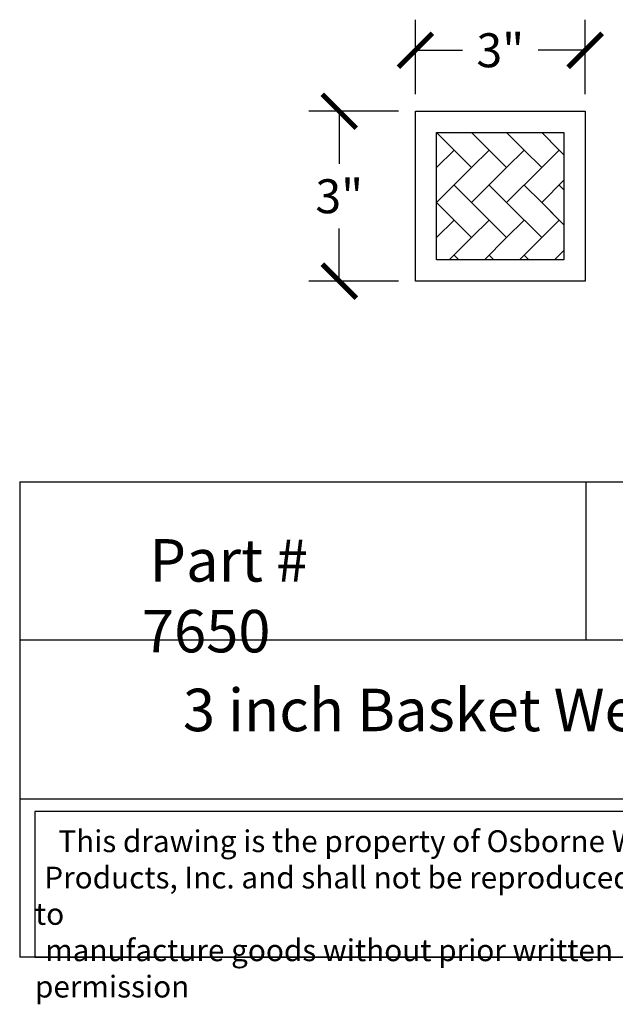
# Model space of a CAD drawing. Units: inches. Extents: x 0 to 20, y -0.8 to 16.6.
# Drawn here: x 0 to 10.5, y -0.8 to 16.6 of the extents above; entities that cross this region are included whole.
import ezdxf

# ---------------------------------------------------------------- set-up
doc = ezdxf.new("R2010")
doc.units = ezdxf.units.IN
doc.header["$MEASUREMENT"] = 0
doc.dimstyles.new('OWP Standard', dxfattribs={"dimscale": 3, "dimtxt": 0.2, "dimasz": 0.2, "dimexe": 0.18, "dimexo": 0.1, "dimgap": 0.09, "dimtad": 0, "dimtih": 1, "dimtoh": 1, "dimdec": 4, "dimzin": 0, "dimdsep": 46, "dimlunit": 5, "dimtxsty": 'Standard', "dimblk": 'ARCHTICK', "dimcen": 0.09, "dimadec": 0, "dimazin": 0, "dimtfac": 1, "dimtdec": 4, "dimtofl": 0, "dimtmove": 0, "dimatfit": 3, "dimfxl": 0.18, "dimtolj": 1, "dimtzin": 0, "dimarcsym": 0})

# ---------------------------------------------------------------- blocks, each defined once
blk = doc.blocks.new('_ArchTick')
at = {"color": 0, "const_width": 0.15}
blk.add_lwpolyline([(-0.5, -0.5), (0.5, 0.5)], dxfattribs=at)
blk = doc.blocks.new('*D6')
at = {"color": 0, "lineweight": -2, "transparency": 16777216}
for p, q in [((6.689, 14.939), (5.105, 14.939)), ((5.645, 14.939), (5.645, 14.009)), ((5.645, 11.939), (5.645, 12.869)), ((6.689, 11.939), (5.105, 11.939))]:
    blk.add_line(p, q, dxfattribs=at)
at = {"layer": 'Defpoints', "color": 0, "transparency": 16777216}
for p in [(5.645, 14.939), (6.989, 14.939), (6.989, 11.939)]:
    blk.add_point(p, dxfattribs=at)
at = {"color": 0, "lineweight": -2, "transparency": 16777216, "xscale": 0.6000000000000001, "yscale": 0.6000000000000001, "zscale": 0.6000000000000001}
for p, rotation in [((5.645, 14.939), 90), ((5.645, 11.939), 270)]:
    blk.add_blockref('_ArchTick', p, dxfattribs=dict(at, rotation=rotation))
at = {"color": 0, "transparency": 16777216, "insert": (5.645, 13.439), "char_height": 0.6, "attachment_point": 5}
blk.add_mtext('\\A1;3"', dxfattribs=at)
blk = doc.blocks.new('*D7')
at = {"color": 0, "lineweight": -2, "transparency": 16777216}
for p, q in [((6.989, 15.239), (6.989, 16.557)), ((9.989, 15.239), (9.989, 16.557)), ((6.989, 16.017), (7.819, 16.017)), ((9.989, 16.017), (9.159, 16.017))]:
    blk.add_line(p, q, dxfattribs=at)
at = {"layer": 'Defpoints', "color": 0, "transparency": 16777216}
for p in [(9.989, 16.017), (6.989, 14.939), (9.989, 14.939)]:
    blk.add_point(p, dxfattribs=at)
at = {"color": 0, "lineweight": -2, "transparency": 16777216, "xscale": 0.6000000000000001, "yscale": 0.6000000000000001, "zscale": 0.6000000000000001, "rotation": 180}
blk.add_blockref('_ArchTick', (6.989, 16.017), dxfattribs=at)
at = {"color": 0, "lineweight": -2, "transparency": 16777216, "xscale": 0.6000000000000001, "yscale": 0.6000000000000001, "zscale": 0.6000000000000001}
blk.add_blockref('_ArchTick', (9.989, 16.017), dxfattribs=at)
at = {"color": 0, "transparency": 16777216, "insert": (8.489, 16.017), "char_height": 0.6, "attachment_point": 5}
blk.add_mtext('\\A1;3"', dxfattribs=at)

msp = doc.modelspace()

# ---------------------------------------------------------------- linework, layer by layer
for p, q in [((6.98888, 14.93949), (9.98888, 14.93949)), ((6.98888, 11.93949), (6.98888, 14.93949)), ((9.98888, 14.93949), (9.98888, 11.93949)), ((7.36388, 14.56449), (9.61388, 14.56449)), ((7.36388, 12.31449), (7.36388, 14.56449)), ((7.36388, 14.56449), (7.9826, 13.94577)), ((8.29196, 14.25513), (7.9826, 14.56449)), ((8.91068, 14.25513), (8.60132, 14.56449)), ((9.52939, 14.25513), (9.22004, 14.56449)), ((9.61388, 14.56449), (9.61388, 12.31449)), ((7.36388, 13.94577), (7.67324, 14.25513)), ((7.9826, 13.94577), (8.29196, 14.25513)), ((8.29196, 14.25513), (8.60132, 13.94577)), ((8.60132, 13.94577), (8.91068, 14.25513)), ((8.91068, 14.25513), (9.22004, 13.94577)), ((9.22004, 13.94577), (9.52939, 14.25513)), ((9.52939, 14.25513), (9.61388, 14.17064)), ((7.9826, 13.94577), (7.36388, 13.32705)), ((8.60132, 13.94577), (7.9826, 13.32705)), ((9.22004, 13.94577), (8.60132, 13.32705)), ((7.9826, 13.32705), (7.67324, 13.63641)), ((8.60132, 13.32705), (8.29196, 13.63641)), ((9.22004, 13.32705), (8.91068, 13.63641)), ((9.61388, 13.7209), (9.22004, 13.32705)), ((9.52939, 13.63641), (9.61388, 13.55193)), ((7.9826, 12.70833), (7.36388, 13.32705)), ((7.9826, 13.32705), (8.29196, 13.01769)), ((8.60132, 12.70833), (7.9826, 13.32705)), ((8.60132, 13.32705), (8.91068, 13.01769)), ((9.22004, 12.70833), (8.60132, 13.32705)), ((9.22004, 13.32705), (9.52939, 13.01769)), ((9.61388, 12.93321), (9.22004, 13.32705)), ((7.67324, 13.01769), (7.36388, 12.70833)), ((8.29196, 13.01769), (7.9826, 12.70833)), ((8.91068, 13.01769), (8.60132, 12.70833)), ((9.52939, 13.01769), (9.22004, 12.70833)), ((7.9826, 12.70833), (7.58875, 12.31449)), ((8.60132, 12.70833), (8.20747, 12.31449)), ((9.22004, 12.70833), (8.82619, 12.31449)), ((7.67324, 12.39897), (7.75773, 12.31449)), ((8.29196, 12.39897), (8.37644, 12.31449)), ((8.91068, 12.39897), (8.99516, 12.31449)), ((9.61388, 12.48346), (9.44491, 12.31449)), ((9.61388, 12.31449), (7.36388, 12.31449)), ((9.98888, 11.93949), (6.98888, 11.93949)), ((0, 8.39765), (0, 0)), ((0, 8.39765), (20, 8.39765)), ((10, 8.39765), (10, 5.59843)), ((20, 5.59843), (0, 5.59843)), ((0, 2.79922), (20, 2.79922)), ((20, 0), (0, 0))]:
    msp.add_line(p, q)
msp.add_lwpolyline([(13.0504, 2.57495), (0.27, 2.57495), (0.27, 0), (13.0504, 0)], close=True)

# ---------------------------------------------------------------- texts
at = {"attachment_point": 1}
for s, insert, char_height, width in [('\\pi0.17653;{\\fTimes New Roman|b0|i0|c0|p18;Part # 7650}', (2.15791, 7.3844), 0.75, 5.401361), ('\\pi3.8448;{\\fTimes New Roman|b0|i0|c0|p18;3 inch Basket Weave Onlay}', (0, 4.74228), 0.75, 20), ('\\pi1.0697;{\\fTimes New Roman|b0|i0|c0|p18;This drawing is the property of Osborne Wood \\P\\pi0.42936;Products, Inc. and shall not be reproduced or used to \\P\\pi0.46545;manufacture goods without prior written permission}', (0.27, 2.24192), 0.385, 12.7803973)]:
    msp.add_mtext(s, dxfattribs=dict(at, insert=insert, char_height=char_height, width=width))

# ---------------------------------------------------------------- dimensions: what is measured, and where the dimension line sits
dim = msp.add_linear_dim(base=(9.98888, 16.01682), p1=(6.98888, 14.93949), p2=(9.98888, 14.93949), dimstyle='OWP Standard', override={"dimpost": '"'})
dim.commit()
dim.dimension.update_dxf_attribs({"geometry": '*D7', "text_midpoint": (8.48888, 16.01682)})
dim = msp.add_linear_dim(base=(5.64497, 14.93949), p1=(6.98888, 11.93949), p2=(6.98888, 14.93949), angle=90, dimstyle='OWP Standard', override={"dimpost": '"'})
dim.commit()
dim.dimension.update_dxf_attribs({"geometry": '*D6', "text_midpoint": (5.64497, 13.43949)})

doc.saveas('drawing.dxf')
